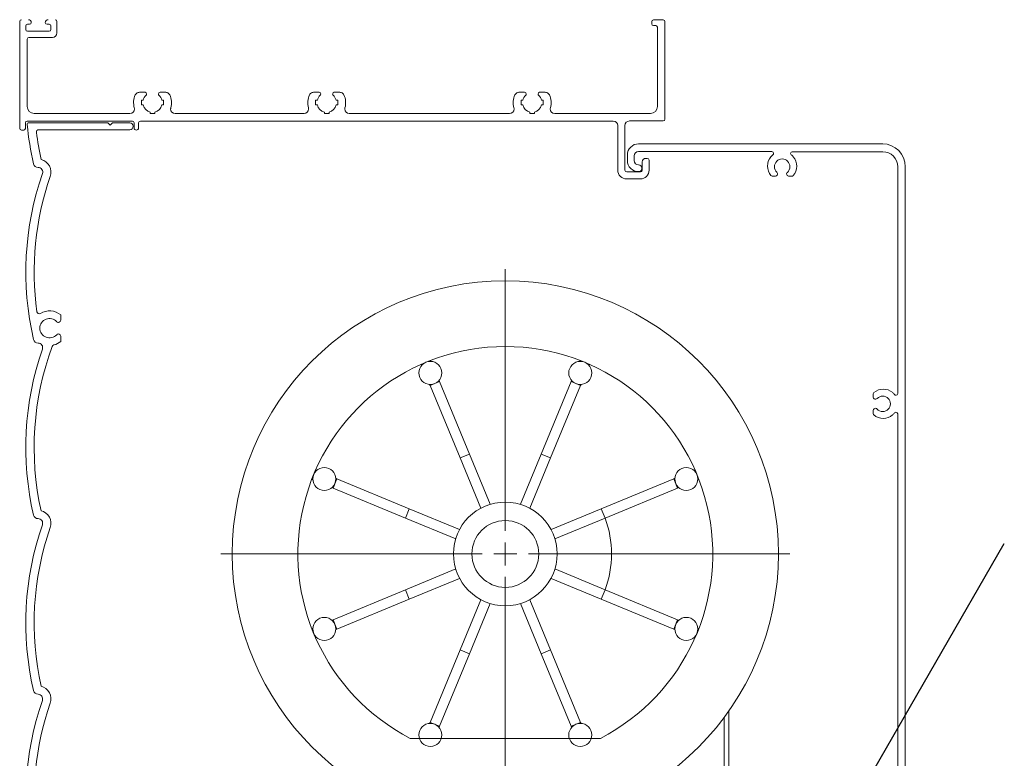
# Model space of a CAD drawing. Units: millimetres. Extents: x 10 to 4991, y -15 to 287.
# Drawn here: x 117 to 159, y 220 to 252 of the extents above; entities that cross this region are included whole.
import ezdxf

# ---------------------------------------------------------------- set-up
doc = ezdxf.new("R2010")
doc.units = ezdxf.units.MM
doc.layers.add('DESENHO', color=179, linetype='Continuous', lineweight=15)
doc.dimstyles.new('SLDDIMSTYLE0', dxfattribs={"dimtxt": 0.18, "dimasz": 2, "dimexe": 0, "dimexo": 0.0625, "dimgap": 0, "dimtad": 0, "dimtih": 1, "dimtoh": 1, "dimdec": 0, "dimrnd": 1e-09, "dimzin": 0, "dimdsep": 46, "dimtxsty": 'Standard', "dimsah": 1, "dimcen": 0.09, "dimadec": 0, "dimazin": 0, "dimtfac": 2, "dimtdec": 0, "dimtofl": 0, "dimtmove": 0, "dimatfit": 3, "dimfxl": 1, "dimfrac": 2, "dimtolj": 1, "dimtzin": 0, "dimarcsym": 0})

# ---------------------------------------------------------------- blocks, each defined once
blk = doc.blocks.new('SW_CENTERMARKSYMBOL_2')
at = {"layer": 'DESENHO', "color": 0}
for p, q in [((0, 1), (0, 12.35)), ((0, 0), (0, 0.5)), ((-1, 0), (-12.35, 0)), ((0, 0), (-0.5, 0)), ((0, 0), (0, -0.5)), ((0, 0), (0.5, 0)), ((1, 0), (12.35, 0)), ((0, -1), (0, -12.35))]:
    blk.add_line(p, q, dxfattribs=at)

msp = doc.modelspace()

# ---------------------------------------------------------------- linework, layer by layer
at = {"color": 7, "linetype": 'Continuous', "lineweight": 0}
for p, q in [((116.692, 247.753), (116.692, 252.392)), ((116.952, 252.196), (116.952, 252.039)), ((117.12, 252.272), (117.028, 252.272)), ((117.972, 252.272), (117.88, 252.272)), ((118.048, 252.039), (118.048, 252.196)), ((118.309, 252.392), (118.309, 251.892)), ((144.117, 252.289), (144.117, 252.386)), ((144.193, 252.462), (144.611, 252.462)), ((144.291, 252.213), (144.193, 252.213)), ((144.367, 248.697), (144.367, 252.137)), ((144.687, 252.386), (144.687, 248.149)), ((117.028, 251.963), (117.972, 251.963)), ((118.113, 251.697), (117.093, 251.697)), ((117.017, 251.621), (117.017, 248.697)), ((121.885, 249.317), (122.119, 249.317)), ((122.119, 249.317), (122.119, 249.317)), ((122.794, 249.317), (122.794, 249.317)), ((122.794, 249.317), (123.027, 249.317)), ((129.443, 249.317), (129.676, 249.317)), ((129.676, 249.317), (129.676, 249.317)), ((130.352, 249.317), (130.352, 249.317)), ((130.352, 249.317), (130.585, 249.317)), ((138.357, 249.317), (138.59, 249.317)), ((138.59, 249.317), (138.59, 249.317)), ((139.266, 249.317), (139.499, 249.317)), ((139.266, 249.317), (139.266, 249.317)), ((122.051, 248.973), (121.975, 248.973)), ((121.975, 248.973), (121.975, 248.772)), ((121.975, 248.772), (122.051, 248.772)), ((122.937, 248.973), (122.861, 248.973)), ((122.861, 248.772), (122.937, 248.772)), ((122.937, 248.772), (122.937, 248.973)), ((129.609, 248.973), (129.533, 248.973)), ((129.533, 248.973), (129.533, 248.772)), ((129.533, 248.772), (129.609, 248.772)), ((130.495, 248.973), (130.419, 248.973)), ((130.419, 248.772), (130.495, 248.772)), ((130.495, 248.772), (130.495, 248.973)), ((138.523, 248.973), (138.447, 248.973)), ((138.447, 248.973), (138.447, 248.772)), ((138.447, 248.772), (138.523, 248.772)), ((139.409, 248.973), (139.333, 248.973)), ((139.333, 248.772), (139.409, 248.772)), ((139.409, 248.772), (139.409, 248.973)), ((117.316, 248.399), (121.477, 248.399)), ((121.664, 248.648), (121.665, 248.648)), ((122.356, 248.462), (122.356, 248.391)), ((122.356, 248.391), (122.557, 248.391)), ((122.557, 248.391), (122.557, 248.462)), ((123.436, 248.399), (129.034, 248.399)), ((129.914, 248.462), (129.914, 248.391)), ((129.914, 248.391), (130.114, 248.391)), ((130.114, 248.391), (130.114, 248.462)), ((130.994, 248.399), (137.948, 248.399)), ((138.828, 248.462), (138.828, 248.391)), ((138.828, 248.391), (139.028, 248.391)), ((139.028, 248.391), (139.028, 248.462)), ((139.72, 248.648), (139.72, 248.648)), ((139.908, 248.399), (144.069, 248.399)), ((116.941, 247.992), (116.941, 247.753)), ((121.58, 248.068), (117.017, 248.068)), ((117.077, 247.992), (120.52, 247.992)), ((120.52, 247.992), (120.62, 247.892)), ((120.62, 247.892), (120.72, 247.992)), ((120.72, 247.992), (121.47, 247.992)), ((121.47, 247.992), (121.47, 247.992)), ((121.656, 247.775), (121.656, 247.992)), ((121.851, 247.992), (121.851, 247.775)), ((142.45, 248.068), (121.927, 248.068)), ((142.645, 245.936), (142.645, 247.873)), ((142.955, 247.878), (142.955, 245.936)), ((144.611, 248.073), (143.15, 248.073)), ((116.865, 247.677), (116.768, 247.677)), ((121.47, 247.692), (117.517, 247.692)), ((121.47, 247.692), (121.47, 247.692)), ((154.14, 247.084), (143.547, 247.084)), ((143.061, 246.598), (143.061, 246.36)), ((143.358, 246.354), (143.358, 246.554)), ((143.547, 246.744), (149.33, 246.744)), ((150.217, 246.74), (154.14, 246.74)), ((143.703, 245.936), (143.703, 246.294)), ((143.861, 246.451), (143.926, 246.451)), ((144.002, 246.375), (144.002, 245.936)), ((143.031, 245.86), (143.627, 245.86)), ((149.343, 245.679), (149.484, 245.679)), ((150.063, 245.675), (150.204, 245.675)), ((150.259, 245.705), (150.259, 245.705)), ((154.794, 246.086), (154.794, 236.248)), ((155.119, 211.226), (155.119, 246.09)), ((143.622, 245.556), (143.025, 245.556)), ((118.471, 239.656), (118.471, 239.656)), ((118.471, 239.656), (118.471, 239.434)), ((118.471, 239.434), (118.471, 239.434)), ((118.471, 238.733), (118.471, 238.733)), ((118.471, 238.733), (118.471, 238.511)), ((118.471, 238.511), (118.471, 238.511)), ((134.524, 237.685), (134.543, 237.64)), ((141.004, 237.685), (140.985, 237.64)), ((134.118, 237.517), (134.136, 237.472)), ((141.41, 237.517), (141.392, 237.472)), ((134.906, 236.764), (134.499, 236.595)), ((134.886, 236.811), (134.906, 236.764)), ((134.906, 236.764), (136.207, 233.622)), ((140.622, 236.764), (139.321, 233.622)), ((140.642, 236.811), (140.622, 236.764)), ((141.029, 236.595), (140.622, 236.764)), ((134.48, 236.642), (134.499, 236.595)), ((134.499, 236.595), (135.8, 233.454)), ((141.029, 236.595), (139.728, 233.454)), ((141.048, 236.642), (141.029, 236.595)), ((153.729, 236.235), (153.729, 236.094)), ((153.725, 235.515), (153.725, 235.374)), ((153.755, 235.319), (153.755, 235.319)), ((154.79, 235.361), (154.79, 211.182)), ((136.207, 233.622), (135.8, 233.454)), ((135.8, 233.454), (136.704, 231.273)), ((136.207, 233.622), (137.11, 231.441)), ((139.321, 233.622), (138.418, 231.441)), ((139.728, 233.454), (138.824, 231.273)), ((139.728, 233.454), (139.321, 233.622)), ((129.536, 232.935), (129.58, 232.916)), ((145.992, 232.935), (145.948, 232.916)), ((129.367, 232.528), (129.412, 232.51)), ((130.457, 232.553), (130.289, 232.147)), ((130.41, 232.573), (130.457, 232.553)), ((130.457, 232.553), (133.598, 231.252)), ((145.071, 232.553), (141.93, 231.252)), ((145.118, 232.573), (145.071, 232.553)), ((145.239, 232.147), (145.071, 232.553)), ((146.161, 232.528), (146.116, 232.51)), ((130.242, 232.166), (130.289, 232.147)), ((130.289, 232.147), (133.43, 230.846)), ((145.239, 232.147), (142.098, 230.846)), ((145.286, 232.166), (145.239, 232.147)), ((133.598, 231.252), (133.43, 230.846)), ((133.598, 231.252), (135.779, 230.349)), ((141.93, 231.252), (139.749, 230.349)), ((142.098, 230.846), (141.93, 231.252)), ((133.43, 230.846), (135.611, 229.942)), ((142.098, 230.846), (139.917, 229.942)), ((133.43, 227.731), (135.611, 228.635)), ((142.098, 227.731), (139.917, 228.635)), ((133.598, 227.325), (135.779, 228.228)), ((141.93, 227.325), (139.749, 228.228)), ((130.289, 226.43), (133.43, 227.731)), ((133.43, 227.731), (133.598, 227.325)), ((141.93, 227.325), (142.098, 227.731)), ((145.239, 226.43), (142.098, 227.731)), ((130.457, 226.024), (133.598, 227.325)), ((135.8, 225.123), (136.704, 227.304)), ((139.728, 225.123), (138.824, 227.304)), ((145.071, 226.024), (141.93, 227.325)), ((136.207, 224.954), (137.11, 227.135)), ((139.321, 224.954), (138.418, 227.135)), ((129.367, 226.049), (129.412, 226.067)), ((130.242, 226.411), (130.289, 226.43)), ((130.289, 226.43), (130.457, 226.024)), ((130.41, 226.004), (130.457, 226.024)), ((145.071, 226.024), (145.239, 226.43)), ((145.118, 226.004), (145.071, 226.024)), ((145.286, 226.411), (145.239, 226.43)), ((146.161, 226.049), (146.116, 226.067)), ((129.536, 225.642), (129.58, 225.661)), ((145.992, 225.642), (145.948, 225.661)), ((134.499, 221.982), (135.8, 225.123)), ((134.906, 221.813), (136.207, 224.954)), ((135.8, 225.123), (136.207, 224.954)), ((139.321, 224.954), (139.728, 225.123)), ((140.622, 221.813), (139.321, 224.954)), ((141.029, 221.982), (139.728, 225.123)), ((147.264, 222.205), (147.264, 212.711)), ((147.464, 222.482), (147.464, 212.711)), ((134.48, 221.934), (134.499, 221.982)), ((134.499, 221.982), (134.906, 221.813)), ((134.886, 221.766), (134.906, 221.813)), ((140.622, 221.813), (141.029, 221.982)), ((140.642, 221.766), (140.622, 221.813)), ((141.048, 221.934), (141.029, 221.982)), ((141.887, 221.288), (133.641, 221.288))]:
    msp.add_line(p, q, dxfattribs=at)
for centre, radius in [((137.764, 229.288), 11.85), ((134.511, 237.141), 0.5), ((141.017, 237.141), 0.5), ((129.911, 232.541), 0.5), ((145.617, 232.541), 0.5), ((137.764, 229.288), 2.25), ((137.764, 229.288), 1.45), ((129.911, 226.036), 0.5), ((145.617, 226.036), 0.5), ((134.511, 221.435), 0.5), ((141.017, 221.435), 0.5)]:
    msp.add_circle(centre, radius, dxfattribs=at)
for centre, radius, start, end in [((117.077, 247.932), 0.06, 90.0051, 185.3614), ((129.97, 249.141), 13.009, 185.3563, 193.0148), ((121.47, 247.842), 0.15, 270, 90), ((117.517, 247.592), 0.1, 90, 187.0907), ((129.97, 249.141), 12.648, 187.0907, 192.5105), ((117.49, 246.256), 0.2, 193.0148, 270.0878), ((117.491, 245.856), 0.56, 340.4216, 76.503), ((129.968, 241.522), 13.009, 160.8596, 193.0148), ((129.968, 241.522), 12.648, 160.8674, 187.8603), ((117.491, 245.856), 0.2, 340.1242, 90.0878), ((117.538, 239.806), 0.1, 187.8602, 301.7864), ((117.986, 239.083), 0.751, 49.7515, 121.7864), ((117.986, 239.083), 0.42, 42.305, 317.695), ((118.371, 239.434), 0.1, 222.3049, 0), ((118.371, 238.733), 0.1, 0, 137.695), ((117.489, 238.638), 0.2, 193.0148, 270.0878), ((117.489, 238.238), 0.2, 340.1242, 90.0878), ((117.986, 239.083), 0.751, 284.5086, 310.2485), ((129.967, 233.904), 13.009, 160.8596, 193.0148), ((129.967, 233.904), 12.648, 159.6895, 192.5105), ((118.199, 238.26), 0.1, 104.5084, 159.6894), ((137.764, 229.288), 9, 297.266, 242.734), ((117.488, 230.62), 0.56, 340.4216, 76.503), ((117.488, 231.02), 0.2, 193.0149, 270.0878), ((117.488, 230.62), 0.2, 340.1242, 90.0878), ((137.764, 229.288), 4.605, 340.2381, 19.7619), ((129.966, 226.286), 13.009, 160.8596, 193.0148), ((129.966, 226.286), 12.648, 160.8674, 192.5105), ((117.487, 223.001), 0.56, 340.4216, 76.503), ((117.487, 223.402), 0.2, 193.0149, 270.0877), ((117.487, 223.001), 0.2, 340.1241, 90.0877), ((129.965, 218.668), 13.009, 160.8596, 193.0148), ((129.965, 218.668), 12.648, 160.8674, 187.8603)]:
    msp.add_arc(centre, radius, start, end, dxfattribs=at)
for points in [[(116.692, 252.392), (116.692, 252.433), (116.726, 252.468), (116.768, 252.468)], [(117.028, 252.272), (116.986, 252.272), (116.952, 252.238), (116.952, 252.196)], [(117.077, 252.468), (117.143, 252.468), (117.196, 252.414), (117.196, 252.348)], [(117.196, 252.348), (117.196, 252.306), (117.162, 252.272), (117.12, 252.272)], [(117.804, 252.348), (117.804, 252.414), (117.858, 252.468), (117.923, 252.468)], [(117.88, 252.272), (117.838, 252.272), (117.804, 252.306), (117.804, 252.348)], [(118.048, 252.196), (118.048, 252.238), (118.014, 252.272), (117.972, 252.272)], [(118.233, 252.468), (118.274, 252.468), (118.309, 252.433), (118.309, 252.392)], [(144.117, 252.386), (144.117, 252.428), (144.151, 252.462), (144.193, 252.462)], [(144.193, 252.213), (144.151, 252.213), (144.117, 252.247), (144.117, 252.289)], [(144.367, 252.137), (144.367, 252.178), (144.333, 252.213), (144.291, 252.213)], [(144.611, 252.462), (144.653, 252.462), (144.687, 252.428), (144.687, 252.386)], [(116.952, 252.039), (116.952, 251.997), (116.986, 251.963), (117.028, 251.963)], [(117.093, 251.697), (117.052, 251.697), (117.017, 251.663), (117.017, 251.621)], [(117.972, 251.963), (118.014, 251.963), (118.048, 251.997), (118.048, 252.039)], [(118.309, 251.892), (118.309, 251.785), (118.221, 251.697), (118.113, 251.697)], [(121.665, 248.648), (121.612, 248.832), (121.629, 249.034), (121.707, 249.207)], [(121.707, 249.207), (121.731, 249.256), (121.775, 249.294), (121.828, 249.309)], [(121.828, 249.309), (121.846, 249.315), (121.867, 249.317), (121.885, 249.317)], [(122.179, 249.188), (122.117, 249.133), (122.069, 249.055), (122.051, 248.973)], [(122.119, 249.317), (122.122, 249.317), (122.127, 249.317), (122.131, 249.317)], [(122.131, 249.317), (122.172, 249.313), (122.203, 249.276), (122.2, 249.235)], [(122.2, 249.235), (122.198, 249.217), (122.19, 249.201), (122.179, 249.188)], [(122.713, 249.235), (122.709, 249.276), (122.74, 249.313), (122.782, 249.317)], [(122.734, 249.188), (122.722, 249.201), (122.715, 249.217), (122.713, 249.235)], [(122.861, 248.973), (122.843, 249.055), (122.796, 249.133), (122.734, 249.188)], [(122.782, 249.317), (122.786, 249.317), (122.79, 249.317), (122.794, 249.317)], [(123.027, 249.317), (123.046, 249.317), (123.066, 249.315), (123.085, 249.309)], [(123.085, 249.309), (123.137, 249.294), (123.182, 249.256), (123.206, 249.207)], [(123.206, 249.207), (123.284, 249.034), (123.3, 248.832), (123.248, 248.648)], [(129.222, 248.648), (129.17, 248.832), (129.186, 249.034), (129.264, 249.207)], [(129.264, 249.207), (129.288, 249.256), (129.333, 249.294), (129.386, 249.309)], [(129.386, 249.309), (129.404, 249.315), (129.425, 249.317), (129.443, 249.317)], [(129.736, 249.188), (129.674, 249.133), (129.627, 249.055), (129.609, 248.973)], [(129.676, 249.317), (129.68, 249.317), (129.684, 249.317), (129.688, 249.317)], [(129.688, 249.317), (129.73, 249.313), (129.761, 249.276), (129.757, 249.235)], [(129.757, 249.235), (129.756, 249.217), (129.748, 249.201), (129.736, 249.188)], [(130.271, 249.235), (130.267, 249.276), (130.298, 249.313), (130.34, 249.317)], [(130.292, 249.188), (130.28, 249.201), (130.272, 249.217), (130.271, 249.235)], [(130.419, 248.973), (130.401, 249.055), (130.354, 249.133), (130.292, 249.188)], [(130.34, 249.317), (130.344, 249.317), (130.348, 249.317), (130.352, 249.317)], [(130.585, 249.317), (130.603, 249.317), (130.624, 249.315), (130.642, 249.309)], [(130.642, 249.309), (130.695, 249.294), (130.74, 249.256), (130.764, 249.207)], [(130.764, 249.207), (130.842, 249.034), (130.858, 248.832), (130.806, 248.648)], [(138.136, 248.648), (138.084, 248.832), (138.1, 249.034), (138.178, 249.207)], [(138.178, 249.207), (138.202, 249.256), (138.247, 249.294), (138.3, 249.309)], [(138.3, 249.309), (138.318, 249.315), (138.339, 249.317), (138.357, 249.317)], [(138.65, 249.188), (138.588, 249.133), (138.541, 249.055), (138.523, 248.973)], [(138.59, 249.317), (138.594, 249.317), (138.598, 249.317), (138.602, 249.317)], [(138.602, 249.317), (138.644, 249.313), (138.675, 249.276), (138.671, 249.235)], [(138.671, 249.235), (138.67, 249.217), (138.662, 249.201), (138.65, 249.188)], [(139.185, 249.235), (139.181, 249.276), (139.212, 249.313), (139.254, 249.317)], [(139.206, 249.188), (139.194, 249.201), (139.186, 249.217), (139.185, 249.235)], [(139.333, 248.973), (139.315, 249.055), (139.268, 249.133), (139.206, 249.188)], [(139.254, 249.317), (139.258, 249.317), (139.262, 249.317), (139.266, 249.317)], [(139.499, 249.317), (139.517, 249.317), (139.538, 249.315), (139.556, 249.309)], [(139.556, 249.309), (139.609, 249.294), (139.654, 249.256), (139.678, 249.207)], [(139.678, 249.207), (139.756, 249.034), (139.772, 248.832), (139.72, 248.648)], [(117.017, 248.697), (117.017, 248.533), (117.151, 248.399), (117.316, 248.399)], [(122.051, 248.772), (122.086, 248.62), (122.205, 248.499), (122.356, 248.462)], [(122.557, 248.462), (122.708, 248.499), (122.826, 248.62), (122.861, 248.772)], [(129.609, 248.772), (129.644, 248.62), (129.762, 248.499), (129.914, 248.462)], [(130.114, 248.462), (130.266, 248.499), (130.384, 248.62), (130.419, 248.772)], [(138.523, 248.772), (138.558, 248.62), (138.676, 248.499), (138.828, 248.462)], [(139.028, 248.462), (139.18, 248.499), (139.298, 248.62), (139.333, 248.772)], [(144.069, 248.399), (144.233, 248.399), (144.367, 248.533), (144.367, 248.697)], [(121.477, 248.399), (121.584, 248.399), (121.672, 248.486), (121.672, 248.594)], [(121.672, 248.594), (121.672, 248.612), (121.669, 248.631), (121.664, 248.648)], [(123.248, 248.648), (123.244, 248.631), (123.241, 248.612), (123.241, 248.594)], [(123.241, 248.594), (123.241, 248.486), (123.328, 248.399), (123.436, 248.399)], [(129.034, 248.399), (129.142, 248.399), (129.23, 248.486), (129.23, 248.594)], [(129.23, 248.594), (129.23, 248.612), (129.227, 248.631), (129.222, 248.648)], [(130.806, 248.648), (130.801, 248.631), (130.798, 248.612), (130.798, 248.594)], [(130.798, 248.594), (130.798, 248.486), (130.886, 248.399), (130.994, 248.399)], [(137.948, 248.399), (138.056, 248.399), (138.144, 248.486), (138.144, 248.594)], [(138.144, 248.594), (138.144, 248.612), (138.141, 248.631), (138.136, 248.648)], [(139.72, 248.648), (139.715, 248.631), (139.712, 248.612), (139.712, 248.594)], [(139.712, 248.594), (139.712, 248.486), (139.8, 248.399), (139.908, 248.399)], [(117.017, 248.068), (116.976, 248.068), (116.941, 248.034), (116.941, 247.992)], [(121.656, 247.992), (121.656, 248.034), (121.622, 248.068), (121.58, 248.068)], [(121.927, 248.068), (121.885, 248.068), (121.851, 248.034), (121.851, 247.992)], [(142.645, 247.873), (142.645, 247.98), (142.558, 248.068), (142.45, 248.068)], [(143.15, 248.073), (143.042, 248.073), (142.955, 247.985), (142.955, 247.878)], [(144.687, 248.149), (144.687, 248.107), (144.653, 248.073), (144.611, 248.073)], [(116.768, 247.677), (116.726, 247.677), (116.692, 247.711), (116.692, 247.753)], [(116.941, 247.753), (116.941, 247.711), (116.907, 247.677), (116.865, 247.677)], [(121.754, 247.677), (121.7, 247.677), (121.656, 247.721), (121.656, 247.775)], [(121.851, 247.775), (121.851, 247.721), (121.807, 247.677), (121.754, 247.677)], [(143.547, 247.084), (143.279, 247.084), (143.061, 246.866), (143.061, 246.598)], [(155.119, 246.09), (155.119, 246.63), (154.68, 247.076), (154.14, 247.084)], [(143.358, 246.554), (143.358, 246.659), (143.443, 246.744), (143.547, 246.744)], [(149.287, 246.522), (149.09, 246.287), (149.091, 245.942), (149.288, 245.709)], [(149.374, 246.607), (149.345, 246.583), (149.313, 246.552), (149.287, 246.522)], [(149.33, 246.744), (149.372, 246.744), (149.406, 246.71), (149.406, 246.668)], [(149.406, 246.668), (149.406, 246.644), (149.394, 246.621), (149.374, 246.607)], [(150.142, 246.664), (150.142, 246.706), (150.175, 246.74), (150.217, 246.74)], [(150.173, 246.603), (150.154, 246.617), (150.142, 246.64), (150.142, 246.664)], [(150.26, 246.518), (150.235, 246.548), (150.202, 246.579), (150.173, 246.603)], [(150.259, 245.705), (150.457, 245.938), (150.457, 246.283), (150.26, 246.518)], [(154.14, 246.74), (154.5, 246.74), (154.794, 246.446), (154.794, 246.086)], [(143.061, 246.36), (143.061, 246.092), (143.279, 245.874), (143.547, 245.874)], [(143.547, 246.165), (143.443, 246.165), (143.358, 246.25), (143.358, 246.354)], [(143.693, 246.019), (143.693, 246.1), (143.628, 246.165), (143.547, 246.165)], [(143.703, 246.294), (143.703, 246.381), (143.774, 246.451), (143.861, 246.451)], [(143.926, 246.451), (143.968, 246.451), (144.002, 246.417), (144.002, 246.375)], [(149.441, 246.09), (149.441, 246.274), (149.591, 246.425), (149.776, 246.425)], [(149.776, 246.425), (149.96, 246.425), (150.111, 246.274), (150.111, 246.09)], [(143.025, 245.556), (142.816, 245.556), (142.645, 245.727), (142.645, 245.936)], [(142.955, 245.936), (142.955, 245.894), (142.989, 245.86), (143.031, 245.86)], [(143.547, 245.874), (143.628, 245.874), (143.693, 245.939), (143.693, 246.019)], [(144.002, 245.936), (144.002, 245.727), (143.831, 245.556), (143.622, 245.556)], [(143.627, 245.86), (143.669, 245.86), (143.703, 245.894), (143.703, 245.936)], [(149.288, 245.709), (149.3, 245.693), (149.318, 245.682), (149.338, 245.679)], [(149.338, 245.679), (149.339, 245.679), (149.342, 245.679), (149.343, 245.679)], [(149.543, 245.849), (149.478, 245.911), (149.441, 246), (149.441, 246.09)], [(149.484, 245.679), (149.485, 245.679), (149.489, 245.679), (149.491, 245.679)], [(149.491, 245.679), (149.544, 245.686), (149.582, 245.734), (149.575, 245.788)], [(149.575, 245.788), (149.573, 245.811), (149.561, 245.834), (149.543, 245.849)], [(149.972, 245.784), (149.965, 245.73), (150.003, 245.682), (150.057, 245.675)], [(150.005, 245.845), (149.987, 245.83), (149.975, 245.807), (149.972, 245.784)], [(150.111, 246.09), (150.111, 245.998), (150.071, 245.907), (150.005, 245.845)], [(150.057, 245.675), (150.058, 245.675), (150.062, 245.675), (150.063, 245.675)], [(150.204, 245.675), (150.205, 245.675), (150.208, 245.675), (150.209, 245.675)], [(150.209, 245.675), (150.229, 245.678), (150.247, 245.689), (150.259, 245.705)], [(153.759, 236.29), (153.743, 236.278), (153.732, 236.26), (153.73, 236.24)], [(154.572, 236.291), (154.338, 236.488), (153.992, 236.488), (153.759, 236.29)], [(154.657, 236.204), (154.633, 236.233), (154.603, 236.266), (154.572, 236.291)], [(153.73, 236.24), (153.729, 236.239), (153.729, 236.236), (153.729, 236.235)], [(153.729, 236.094), (153.729, 236.093), (153.729, 236.089), (153.73, 236.088)], [(153.73, 236.088), (153.736, 236.034), (153.785, 235.996), (153.838, 236.003)], [(153.838, 236.003), (153.862, 236.006), (153.884, 236.018), (153.899, 236.036)], [(153.899, 236.036), (153.961, 236.1), (154.05, 236.138), (154.14, 236.138)], [(154.14, 236.138), (154.325, 236.138), (154.475, 235.987), (154.475, 235.803)], [(154.718, 236.173), (154.694, 236.173), (154.671, 236.185), (154.657, 236.204)], [(154.794, 236.248), (154.794, 236.207), (154.76, 236.173), (154.718, 236.173)], [(153.726, 235.522), (153.725, 235.52), (153.725, 235.516), (153.725, 235.515)], [(153.834, 235.606), (153.781, 235.613), (153.732, 235.575), (153.726, 235.522)], [(153.895, 235.574), (153.88, 235.592), (153.858, 235.603), (153.834, 235.606)], [(154.14, 235.468), (154.049, 235.468), (153.957, 235.507), (153.895, 235.574)], [(154.475, 235.803), (154.475, 235.618), (154.325, 235.468), (154.14, 235.468)], [(154.653, 235.405), (154.667, 235.425), (154.69, 235.437), (154.714, 235.437)], [(154.714, 235.437), (154.756, 235.437), (154.79, 235.403), (154.79, 235.361)], [(153.725, 235.374), (153.725, 235.373), (153.725, 235.37), (153.726, 235.369)], [(153.726, 235.369), (153.728, 235.349), (153.739, 235.331), (153.755, 235.319)], [(153.755, 235.319), (153.988, 235.122), (154.334, 235.121), (154.568, 235.318)], [(154.568, 235.318), (154.599, 235.344), (154.63, 235.376), (154.653, 235.405)]]:
    msp.add_open_spline(points, degree=3, dxfattribs=at)

# ---------------------------------------------------------------- block references
at = {"layer": 'DESENHO'}
msp.add_blockref('SW_CENTERMARKSYMBOL_2', (137.764, 229.288), dxfattribs=at)

# ---------------------------------------------------------------- leaders
msp.add_leader([(149.405, 212.372), (159.416, 229.74)], dimstyle='SLDDIMSTYLE0', dxfattribs=at)

doc.saveas('drawing.dxf')
